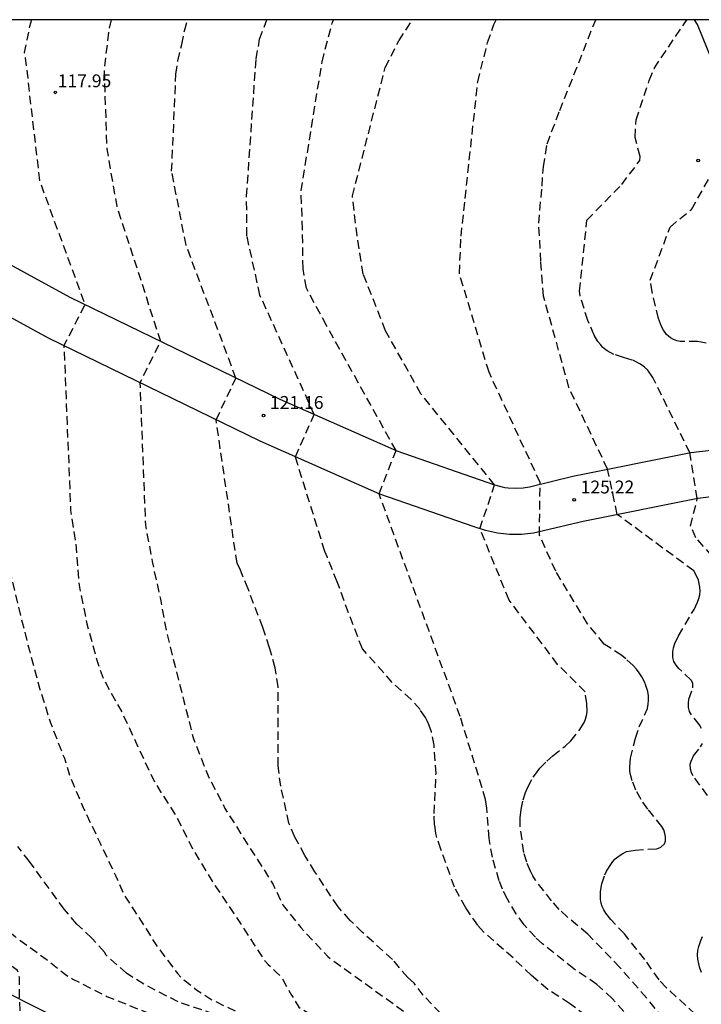
# Model space of a CAD drawing. Units: metres. Extents: x 583094 to 583444, y 4792789 to 4793040.
# Drawn here: x 583137 to 583176, y 4792983 to 4793040 of the extents above; entities that cross this region are included whole.
import ezdxf

# ---------------------------------------------------------------- set-up
doc = ezdxf.new("R2010")
doc.units = ezdxf.units.M
doc.header["$MEASUREMENT"] = 0
doc.linetypes.add('TRAZOS_NORMALES', pattern=[0.75, 0.5, -0.25])
for name, color, linetype in [('010106', 9, 'Continuous'), ('020194', 31, 'TRAZOS_NORMALES'), ('020195', 30, 'TRAZOS_NORMALES'), ('020204', 9, 'Continuous'), ('020308', 9, 'Continuous'), ('060110', 9, 'Continuous'), ('060128', 7, 'Continuous')]:
    doc.layers.add(name, color=color, linetype=linetype)
doc.styles.add('ARIAL', font='arial.ttf', dxfattribs={"height": 1})

# ---------------------------------------------------------------- blocks, each defined once
blk = doc.blocks.new('COTAPU')
blk.add_circle((0, 0), 0.075)

msp = doc.modelspace()

# ---------------------------------------------------------------- linework, layer by layer
at = {"layer": '010106'}
msp.add_lwpolyline([(583094.103, 4792790.249), (583444.093, 4792790.242), (583444.098, 4793040.235), (583094.108, 4793040.242)], close=True, dxfattribs=at)
at = {"layer": '020194', "flags": 128}
for points, elevation in [([(583124.849, 4793040.241), (583124.84, 4793039.6), (583125.12, 4793037.87), (583126.83, 4793031.84), (583125.28, 4793029.63), (583124.56, 4793017.84), (583124.5, 4793017.04), (583124.462, 4793016.487), (583124.744, 4793014.079), (583124.968, 4793012.045), (583125.182, 4793010.943), (583125.772, 4793008.831), (583126.252, 4793006.727), (583126.592, 4793004.553), (583126.848, 4793003.437), (583127.548, 4793001.339), (583128.298, 4792999.139), (583128.731, 4792998.173), (583129.411, 4792996.01), (583129.739, 4792995.02), (583130.673, 4792993.2), (583131.225, 4792992.288), (583132.515, 4792990.538), (583133.149, 4792989.738), (583134.693, 4792988.15), (583136.359, 4792986.758), (583138.163, 4792985.45), (583139.289, 4792984.552), (583139.679, 4792984.304), (583141.711, 4792983.27), (583143.965, 4792982.368), (583145.011, 4792982.012), (583146.073, 4792981.734), (583146.987, 4792981.571), (583147.031, 4792981.487), (583147.891, 4792981.215), (583148.539, 4792980.631), (583149.322, 4792980.035), (583149.75, 4792979.267), (583149.81, 4792979.067), (583149.854, 4792978.011), (583149.786, 4792975.859), (583149.526, 4792973.531), (583149.426, 4792972.115), (583149.454, 4792971.911), (583149.898, 4792971.139), (583150.762, 4792970.111), (583151.97, 4792968.287), (583152.758, 4792967.355), (583154.246, 4792965.911), (583155.774, 4792964.271), (583157.31, 4792962.715), (583158.73, 4792961.239), (583160.33, 4792959.595), (583161.138, 4792958.739), (583162.306, 4792956.983), (583163.498, 4792955.131), (583164.785, 4792953.323), (583165.389, 4792952.463), (583165.993, 4792951.451), (583167.333, 4792949.723), (583167.481, 4792949.531), (583167.653, 4792949.347), (583167.817, 4792949.203), (583167.961, 4792949.035), (583168.157, 4792948.651), (583168.789, 4792947.639), (583170.265, 4792945.931), (583171.033, 4792945.075), (583171.821, 4792944.343), (583173.633, 4792942.903), (583174.313, 4792942.163), (583174.781, 4792941.739), (583175.609, 4792940.947), (583177.421, 4792939.571), (583179.165, 4792938.203), (583180.52, 4792937.34), (583181.04, 4792936.97), (583182, 4792936.42), (583184.06, 4792935.5), (583185.05, 4792934.9), (583187.05, 4792934.02), (583188.1, 4792933.71), (583190.25, 4792933.22), (583192.46, 4792932.62), (583194.5, 4792931.85), (583196.61, 4792931.11), (583198.71, 4792930.13), (583199.61, 4792929.6), (583200.45, 4792928.95), (583201.22, 4792928.25), (583202, 4792927.39), (583207.1, 4792919.8), (583208.15, 4792917.98), (583208.69, 4792916.98), (583209.12, 4792915.9), (583209.38, 4792914.82), (583209.44, 4792913.72), (583209.24, 4792912.63), (583208.68, 4792910.29), (583207.93, 4792908.02), (583207.54, 4792906.94), (583206.88, 4792905.72), (583206.8, 4792905.5), (583206.47, 4792904.98), (583206.26, 4792904.58), (583205.46, 4792903.47), (583203.93, 4792901.62), (583202.46, 4792900.04), (583201.655, 4792899.18), (583200.235, 4792897.528), (583198.835, 4792895.804), (583197.391, 4792894.148), (583196.123, 4792892.224), (583195.011, 4792890.452), (583193.711, 4792888.504), (583193.139, 4792887.62), (583192.543, 4792886.444), (583192.303, 4792886.1), (583191.195, 4792884.1), (583190.699, 4792883.092), (583190.099, 4792882.152), (583189.599, 4792881.033), (583188.895, 4792879.057), (583188.355, 4792877.073), (583188.135, 4792875.969), (583187.999, 4792873.813), (583187.971, 4792871.665), (583187.907, 4792870.605), (583187.595, 4792868.361), (583187.567, 4792867.697), (583187.675, 4792866.461), (583187.739, 4792866.189), (583187.823, 4792865.941), (583187.923, 4792865.717), (583188.323, 4792865.197), (583188.463, 4792865.053), (583188.667, 4792864.881), (583190.703, 4792863.949), (583191.675, 4792863.421), (583191.847, 4792863.293), (583192.447, 4792862.621), (583192.979, 4792861.617), (583193.071, 4792861.365), (583193.315, 4792859.049), (583193.319, 4792856.601), (583193.319, 4792854.273), (583193.27, 4792852.041), (583193.226, 4792849.809), (583193.102, 4792847.781), (583193.002, 4792845.401), (583192.938, 4792843.114), (583192.91, 4792840.858), (583192.818, 4792838.742), (583192.882, 4792836.73), (583192.93, 4792834.638), (583193.086, 4792832.382), (583193.122, 4792830.03), (583193.198, 4792827.75), (583193.258, 4792825.394), (583193.266, 4792825.15), (583193.306, 4792824.954), (583193.626, 4792824.374), (583193.778, 4792824.178), (583195.048, 4792823.186), (583195.265, 4792822.879), (583195.844, 4792821.377), (583196.169, 4792821.16), (583198.63, 4792820.646), (583199.804, 4792820.364), (583200.401, 4792820.256), (583201.426, 4792819.89), (583201.654, 4792819.886), (583201.898, 4792819.846), (583203.202, 4792819.406), (583203.713, 4792819.074), (583204.221, 4792818.632), (583204.576, 4792815.694), (583204.482, 4792810.687), (583204.201, 4792806.651), (583203.483, 4792802.426), (583202.579, 4792797.64), (583202.089, 4792794.15), (583201.263, 4792790.247)], 115.64), ([(583132.927, 4793040.241), (583132.86, 4793039.89), (583132.78, 4793039.13), (583132.74, 4793038.66), (583133.22, 4793035.84), (583134.69, 4793029.83), (583136, 4793026), (583134.68, 4793023.64), (583134.7, 4793016.07), (583135.03, 4793012.81), (583135.39, 4793011.24), (583135.67, 4793009.679), (583136.165, 4793007.581), (583136.683, 4793005.451), (583137.205, 4793003.373), (583137.783, 4793001.243), (583138.421, 4792999.223), (583139.225, 4792997.161), (583139.535, 4792996.165), (583140.369, 4792994.195), (583141.307, 4792992.217), (583142.229, 4792990.287), (583142.703, 4792989.181), (583143.999, 4792987.209), (583144.589, 4792986.245), (583145.841, 4792984.588), (583146.015, 4792984.386), (583146.947, 4792983.634), (583147.853, 4792983.068), (583149.933, 4792982.055), (583151.986, 4792981.231), (583152.174, 4792981.149), (583153.49, 4792980.798), (583153.91, 4792980.682), (583155.014, 4792980.25), (583156.006, 4792979.622), (583157.606, 4792978.222), (583157.778, 4792978.058), (583157.938, 4792977.87), (583158.078, 4792977.658), (583158.546, 4792976.53), (583159.07, 4792975.542), (583159.826, 4792974.734), (583160.354, 4792974.338), (583161.35, 4792973.82), (583163.45, 4792972.82), (583165.28, 4792971.96), (583166.55, 4792971.18), (583166.73, 4792971.02), (583166.87, 4792970.86), (583167.6, 4792969.74), (583168.11, 4792968.06), (583168.49, 4792967.09), (583169.05, 4792966.05), (583169.69, 4792965.29), (583170.96, 4792963.38), (583171.51, 4792962.49), (583171.96, 4792961.93), (583173.65, 4792960.34), (583174.39, 4792959.46), (583175.07, 4792958.49), (583175.99, 4792956.49), (583177.01, 4792954.35), (583177.44, 4792953.26), (583177.53, 4792952.79), (583177.55, 4792952.56), (583177.53, 4792952.36), (583176.81, 4792951.54), (583176.67, 4792951.35), (583176.27, 4792950.43), (583176.17, 4792949.78), (583176.16, 4792949.54), (583176.22, 4792949.1), (583176.49, 4792947.8), (583176.87, 4792946.72), (583176.92, 4792946.52), (583177.01, 4792946.31), (583177.24, 4792945.94), (583177.53, 4792945.64), (583178, 4792945.29), (583178.31, 4792944.91), (583179.17, 4792944.05), (583180.85, 4792942.67), (583181.7, 4792941.93), (583183.47, 4792940.59), (583185.24, 4792939.43), (583187.08, 4792938.16), (583188.99, 4792936.95), (583189.94, 4792936.57), (583192.04, 4792935.96), (583194.06, 4792935.35), (583196.02, 4792934.58), (583198.02, 4792933.62), (583199.08, 4792933.07), (583200.84, 4792931.83), (583202.72, 4792930.54), (583203.49, 4792929.89), (583205.26, 4792928.68), (583206.33, 4792928.02), (583207.15, 4792927.22), (583208.35, 4792925.43), (583209.74, 4792923.78), (583210.6, 4792922.88), (583210.96, 4792922.57), (583212.75, 4792921.24), (583212.92, 4792921.13), (583213.13, 4792921.03), (583214.13, 4792920.65), (583216.01, 4792918.97), (583216.88, 4792917.8), (583217.71, 4792915.26), (583218.12, 4792912.77), (583217.24, 4792909.28), (583215.48, 4792906.68), (583213.28, 4792904.56), (583211.18, 4792902.26), (583210.14, 4792901.69), (583208.44, 4792900.45), (583207.45, 4792899.74), (583205.72, 4792898.13), (583204.85, 4792897.3), (583204.06, 4792896.34), (583203.367, 4792895.388), (583202.827, 4792894.528), (583201.727, 4792892.448), (583200.359, 4792890.584), (583199.019, 4792888.916), (583198.851, 4792888.744), (583197.675, 4792886.844), (583196.407, 4792884.824), (583194.995, 4792883.048), (583193.823, 4792881.232), (583193.743, 4792881.032), (583193.667, 4792880.772), (583193.631, 4792880.572), (583193.619, 4792880.372), (583193.631, 4792880.168), (583193.691, 4792879.912), (583193.771, 4792879.672), (583194.103, 4792879.056), (583194.215, 4792878.884), (583195.163, 4792878.04), (583195.323, 4792877.892), (583196.451, 4792877.184), (583196.607, 4792877.048), (583197.291, 4792876.164), (583197.411, 4792875.972), (583197.511, 4792875.76), (583197.895, 4792873.697), (583197.811, 4792872.557), (583197.347, 4792870.185), (583197.279, 4792869.513), (583197.239, 4792867.349), (583197.255, 4792865.285), (583197.303, 4792863.277), (583197.383, 4792860.953), (583197.395, 4792858.737), (583197.435, 4792858.293), (583197.678, 4792857.197), (583197.822, 4792856.085), (583197.878, 4792855.849), (583198.166, 4792855.277), (583198.35, 4792855.189), (583200.462, 4792854.573), (583200.682, 4792854.493), (583202.918, 4792854.241), (583203.538, 4792854.085), (583203.654, 4792853.917), (583203.838, 4792853.029), (583203.854, 4792850.677), (583203.778, 4792848.397), (583203.558, 4792846.229), (583203.45, 4792845.097), (583203.43, 4792843.965), (583203.574, 4792842.797), (583203.786, 4792842.149), (583204.91, 4792840.249), (583205.646, 4792838.169), (583206.478, 4792836.029), (583206.538, 4792835.825), (583206.586, 4792835.205), (583206.594, 4792834.045), (583206.454, 4792832.878), (583206.214, 4792831.826), (583206.138, 4792830.778), (583206.138, 4792830.57), (583206.354, 4792829.246), (583206.538, 4792828.182), (583206.594, 4792827.966), (583206.682, 4792827.782), (583206.834, 4792827.59), (583207.658, 4792826.846), (583208.458, 4792825.746), (583208.725, 4792824.566), (583208.685, 4792822.19), (583208.673, 4792820.026), (583208.553, 4792817.746), (583208.241, 4792815.514), (583207.857, 4792813.374), (583207.385, 4792811.154), (583206.953, 4792810.042), (583206.233, 4792809.114), (583205.759, 4792808.329), (583205.544, 4792808.03), (583205.326, 4792807.248), (583204.955, 4792804.376), (583203.926, 4792797.798), (583203.068, 4792792.019), (583202.741, 4792790.247)], 117.64), ([(583137.32, 4793040.241), (583137.32, 4793040.24), (583137.2, 4793039.85), (583137.03, 4793039.06), (583136.89, 4793038.33), (583136.95, 4793037.99), (583137.78, 4793030.84), (583140.43, 4793023.63), (583139.2, 4793021.23), (583139.59, 4793011.62), (583139.89, 4793009.72), (583139.987, 4793008.339), (583140.085, 4793007.259), (583140.541, 4793005.003), (583141.135, 4793002.819), (583141.509, 4793001.771), (583142.615, 4792999.783), (583143.521, 4792997.819), (583144.471, 4792995.795), (583145.725, 4792993.827), (583146.721, 4792991.841), (583147.833, 4792990.001), (583149.107, 4792988.115), (583150.289, 4792986.285), (583150.941, 4792985.315), (583151.111, 4792985.131), (583151.285, 4792984.977), (583151.587, 4792984.659), (583151.889, 4792984.383), (583152.398, 4792983.471), (583152.898, 4792982.652), (583153.008, 4792982.57), (583153.624, 4792982.208), (583154.318, 4792981.956), (583155.304, 4792981.712), (583156.392, 4792981.326), (583157.3, 4792980.808), (583158.19, 4792980), (583158.99, 4792979.18), (583160.42, 4792977.39), (583161.99, 4792975.72), (583162.81, 4792974.85), (583164.47, 4792973.55), (583164.66, 4792973.39), (583165.43, 4792972.97), (583167.16, 4792971.85), (583167.36, 4792971.7), (583169.13, 4792970.09), (583170.27, 4792968.41), (583170.81, 4792967.31), (583171.74, 4792965.14), (583172.81, 4792963.11), (583174.2, 4792961.12), (583175.76, 4792959.41), (583176.58, 4792958.65), (583177.56, 4792957.35), (583178.96, 4792955.6), (583179.55, 4792954.68), (583180.01, 4792953.7), (583180.55, 4792952.8), (583181.96, 4792951.02), (583183.36, 4792949.38), (583184.78, 4792947.46), (583185.41, 4792946.67), (583186.91, 4792945.23), (583188.54, 4792943.9), (583190.46, 4792942.54), (583191.5, 4792941.82), (583193.31, 4792940.79), (583195.15, 4792939.78), (583197.13, 4792938.55), (583198.88, 4792937.39), (583200.57, 4792936.04), (583202.41, 4792934.7), (583203.1, 4792933.87), (583203.8, 4792932.93), (583205.26, 4792931.38), (583206.59, 4792929.6), (583208.01, 4792927.91), (583208.82, 4792927.16), (583210.31, 4792925.48), (583211.04, 4792924.79), (583212.83, 4792923.42), (583213.72, 4792922.89), (583214.69, 4792922.43), (583215.82, 4792922.08), (583219.21, 4792919.14), (583220.36, 4792915.77), (583220.17, 4792911.92), (583219.09, 4792907.57), (583216.41, 4792903.14), (583211.04, 4792898.05), (583209.79, 4792896.81), (583208.82, 4792896.06), (583208.01, 4792895.56), (583207.1, 4792895.17), (583206.87, 4792895.17), (583206.65, 4792895.14), (583206.45, 4792895.09), (583206.25, 4792895.01), (583206.07, 4792894.91), (583205.9, 4792894.79), (583205.12, 4792894.1), (583204.247, 4792893.258), (583203.549, 4792892.35), (583202.339, 4792890.358), (583201.477, 4792888.308), (583200.629, 4792886.208), (583200.381, 4792885.182), (583200.265, 4792884.03), (583200.701, 4792881.758), (583200.957, 4792879.556), (583200.879, 4792878.42), (583200.401, 4792876.28), (583200.019, 4792874.004), (583199.975, 4792873.804), (583199.957, 4792873.564), (583199.983, 4792873.328), (583200.059, 4792873.097), (583200.189, 4792872.905), (583204.583, 4792871.594), (583204.751, 4792871.412), (583205.201, 4792870.67), (583205.257, 4792870.26), (583205.271, 4792870.032), (583205.117, 4792868.411), (583204.942, 4792867.275), (583205.108, 4792866.037), (583205.456, 4792864.489), (583205.59, 4792862.207), (583205.56, 4792859.819), (583205.546, 4792858.799), (583205.3, 4792856.637), (583205.19, 4792854.421), (583205.202, 4792852.159), (583205.742, 4792849.977), (583205.85, 4792848.837), (583206.206, 4792846.747), (583206.362, 4792845.687), (583206.37, 4792844.619), (583206.232, 4792842.323), (583206.462, 4792841.099), (583207.238, 4792838.939), (583208.054, 4792836.859), (583208.554, 4792835.651), (583208.722, 4792834.907), (583208.798, 4792833.869), (583208.742, 4792833.353), (583208.424, 4792832.467), (583207.734, 4792831.282), (583207.628, 4792831.05), (583207.516, 4792830.08), (583207.514, 4792829.82), (583207.538, 4792829.596), (583207.582, 4792829.374), (583207.652, 4792829.146), (583208.144, 4792828.348), (583208.816, 4792827.652), (583210.709, 4792826.214), (583211.697, 4792825.266), (583211.847, 4792825.086), (583212.027, 4792824.664), (583212.229, 4792824.068), (583212.417, 4792823.394), (583212.585, 4792821), (583212.495, 4792820.002), (583212.275, 4792818.77), (583211.551, 4792816.444), (583211.045, 4792814.2), (583210.643, 4792812.084), (583210.449, 4792810.994), (583209.911, 4792808.992), (583209.337, 4792806.784), (583208.647, 4792804.728), (583208.069, 4792802.566), (583207.509, 4792800.364), (583207.063, 4792798.16), (583206.621, 4792795.995), (583206.215, 4792793.681), (583205.743, 4792791.473), (583205.401, 4792790.247)], 118.64)]:
    msp.add_lwpolyline(points, dxfattribs=dict(at, elevation=elevation))
at = {"layer": '020194'}
for points, elevation in [([(583161.15, 4792982.29), (583160.15, 4792983.34), (583159.61, 4792984.05), (583159.25, 4792984.37), (583158.35, 4792985.43), (583156.61, 4792987), (583155.88, 4792987.71), (583155.18, 4792988.5), (583153.83, 4792990.54), (583153.24, 4792991.49), (583152.67, 4792992.57), (583152.32, 4792993.37), (583151.84, 4792995.53), (583151.68, 4792996.73), (583151.69, 4792999.02), (583151.69, 4793001.33), (583151.52, 4793002.44), (583151.181, 4793003.61), (583150.801, 4793004.79), (583149.931, 4793007.038), (583149.5, 4793008.13), (583149.29, 4793008.54), (583148.07, 4793016.9), (583149.23, 4793019.34), (583146.32, 4793027.09), (583145.48, 4793031.4), (583145.73, 4793037.06), (583145.85, 4793037.85), (583146.07, 4793038.79), (583146.23, 4793039.6), (583146.4, 4793040.24), (583146.4, 4793040.241)], 120.64), ([(583169.62, 4792982.15), (583168.68, 4792982.86), (583167.41, 4792983.68), (583166.45, 4792984.49), (583165.38, 4792985.52), (583163.66, 4792987.04), (583163.32, 4792987.42), (583162.62, 4792988.44), (583161.96, 4792989.65), (583161.17, 4792991.86), (583160.93, 4792992.55), (583160.88, 4792992.77), (583160.81, 4792993.28), (583160.78, 4792993.94), (583160.89, 4792996.27), (583160.78, 4792997.93), (583160.62, 4792998.71), (583160.5, 4792999.08), (583160.4, 4792999.31), (583160.27, 4792999.54), (583159.96, 4793000), (583159.44, 4793000.59), (583158.34, 4793001.59), (583156.6, 4793003.55), (583155.79, 4793005.65), (583155.13, 4793007.46), (583154.56, 4793008.87), (583154.41, 4793009.23), (583152.69, 4793014.75), (583153.79, 4793017.22), (583150.63, 4793024.17), (583149.87, 4793027.64), (583149.85, 4793029.94), (583150.4, 4793037.95), (583150.61, 4793039.1), (583151.03, 4793040.241)], 121.64), ([(583171.84, 4792982.4), (583171.17, 4792983.14), (583170.27, 4792983.97), (583168.93, 4792984.88), (583167.1, 4792986.34), (583166.68, 4792986.72), (583166.03, 4792987.45), (583165.56, 4792988.09), (583165.05, 4792988.95), (583164.77, 4792989.52), (583164.57, 4792990.02), (583164.18, 4792991.39), (583163.98, 4792992.49), (583163.86, 4792994.26), (583163.77, 4792994.75), (583163.58, 4792995.44), (583162.3, 4792999.6), (583157.57, 4793012.59), (583158.56, 4793015.11), (583154.5, 4793022.41), (583153.34, 4793024.59), (583153.14, 4793025.71), (583153.11, 4793028.01), (583153.03, 4793030.26), (583154.25, 4793037.79), (583154.83, 4793040.03), (583154.906, 4793040.241)], 122.64), ([(583174.13, 4792981.99), (583173.16, 4792983.19), (583171.61, 4792984.96), (583169.73, 4792986.91), (583168.54, 4792987.91), (583168.07, 4792988.35), (583167.63, 4792988.84), (583166.68, 4792990.06), (583166.53, 4792990.31), (583166.4, 4792990.57), (583166.18, 4792991.11), (583166, 4792991.67), (583165.8, 4792993.19), (583165.8, 4792993.68), (583165.86, 4792994.17), (583165.97, 4792994.73), (583166.1, 4792995.16), (583166.24, 4792995.48), (583166.56, 4792996.06), (583166.68, 4792996.24), (583166.95, 4792996.58), (583167.35, 4792997), (583167.69, 4792997.31), (583168.41, 4792997.87), (583168.74, 4792998.18), (583169.28, 4792998.85), (583169.52, 4792999.24), (583169.61, 4792999.44), (583169.67, 4792999.66), (583169.7, 4792999.88), (583169.69, 4793000.35), (583169.58, 4793001.04), (583167.98, 4793002.64), (583165.15, 4793006.39), (583163.45, 4793010.55), (583164.3, 4793013.11), (583160.01, 4793018.42), (583157.95, 4793022.1), (583156.65, 4793025.4), (583156.29, 4793027.63), (583156.02, 4793029.96), (583157.93, 4793037.45), (583158.72, 4793039.01), (583159.52, 4793040.24), (583159.52, 4793040.241)], 123.64), ([(583176.36, 4792998.9), (583176.24, 4792999.11), (583175.79, 4792999.69), (583175.67, 4792999.9), (583175.61, 4793000.13), (583175.6, 4793000.38), (583175.63, 4793000.62), (583175.86, 4793001.27), (583175.86, 4793001.55), (583175.76, 4793001.72), (583175.05, 4793002.39), (583174.88, 4793002.59), (583174.76, 4793002.81), (583174.69, 4793003.04), (583174.69, 4793003.38), (583174.73, 4793003.61), (583174.81, 4793003.85), (583175.03, 4793004.31), (583175.93, 4793005.85), (583176.13, 4793006.26), (583176.21, 4793006.48), (583176.26, 4793006.7), (583176.28, 4793006.92), (583176.27, 4793007.14), (583176.18, 4793007.56), (583176.04, 4793007.88), (583175.92, 4793008.09), (583171.45, 4793011.39), (583170.89, 4793014.02), (583168.64, 4793018.79), (583167.16, 4793024.11), (583167, 4793026.14), (583166.88, 4793028.37), (583167.07, 4793030.53), (583167.15, 4793031.66), (583167.36, 4793033.01), (583168.1, 4793034.94), (583170.2, 4793040.24), (583170.2, 4793040.24)], 125.64), ([(583177.47, 4793008.39), (583176.04, 4793010.03), (583175.73, 4793010.71), (583176.12, 4793012.31), (583175.69, 4793014.98), (583173.52, 4793019.38), (583173.24, 4793019.8), (583173.04, 4793019.98), (583172.81, 4793020.15), (583172.33, 4793020.39), (583172.08, 4793020.47), (583171.82, 4793020.53), (583171.25, 4793020.72), (583170.87, 4793020.93), (583170.62, 4793021.13), (583170.47, 4793021.29), (583170.33, 4793021.47), (583170.1, 4793021.84), (583169.74, 4793022.69), (583169.29, 4793024.14), (583169.25, 4793024.41), (583169.69, 4793028.55), (583171.72, 4793030.63), (583172.77, 4793032.02), (583172.79, 4793032.27), (583172.49, 4793033.38), (583172.55, 4793034.4), (583173.32, 4793036.69), (583173.6, 4793037.4), (583175.505, 4793040.24)], 126.64), ([(583176.64, 4793021.37), (583176.35, 4793021.44), (583176.14, 4793021.47), (583175.13, 4793021.48), (583174.92, 4793021.52), (583174.73, 4793021.59), (583174.55, 4793021.69), (583174.32, 4793021.88), (583174.14, 4793022.14), (583174.03, 4793022.34), (583173.86, 4793022.81), (583173.49, 4793024.37), (583173.38, 4793025.04), (583174.53, 4793028.15), (583175.78, 4793029.18), (583177.64, 4793032.46)], 127.64), ([(583176.71, 4792994.99), (583175.88, 4792996.13), (583175.78, 4792996.32), (583175.72, 4792996.52), (583175.71, 4792996.81), (583175.76, 4792997), (583175.9, 4792997.3), (583176.31, 4792997.83), (583176.43, 4792998.02)], 125.64), ([(583147.945, 4792982.246), (583145.861, 4792982.952), (583143.859, 4792983.984), (583142.847, 4792984.624), (583141.667, 4792985.672), (583141.563, 4792985.85), (583140.829, 4792986.672), (583139.957, 4792987.496), (583139.225, 4792988.348), (583137.191, 4792991.14), (583136.515, 4792992.025)], 116.64), ([(583176.37, 4792984.66), (583176.27, 4792984.92), (583176.2, 4792985.18), (583176.15, 4792985.45), (583176.14, 4792985.7), (583176.16, 4792985.95), (583176.2, 4792986.18), (583176.32, 4792986.53), (583176.43, 4792986.77)], 125.64)]:
    msp.add_lwpolyline(points, dxfattribs=dict(at, elevation=elevation))
at = {"layer": '020195', "flags": 128}
for points, elevation in [([(583175.809, 4792937.193), (583174.377, 4792938.175), (583172.601, 4792939.835), (583171.077, 4792941.619), (583169.481, 4792943.283), (583167.861, 4792945.115), (583166.345, 4792946.963), (583165.197, 4792948.587), (583163.793, 4792950.567), (583162.454, 4792952.603), (583161.306, 4792954.443), (583160.03, 4792956.207), (583158.854, 4792958.035), (583158.274, 4792958.955), (583156.826, 4792960.771), (583156.062, 4792961.451), (583152.31, 4792965.531), (583152.154, 4792965.667), (583151.806, 4792966.215), (583151.106, 4792967.706), (583150.068, 4792969.1), (583148.604, 4792970.496), (583146.856, 4792972.034), (583145.1, 4792973.238), (583144.269, 4792973.868), (583142.339, 4792975.072), (583141.439, 4792975.702), (583141.069, 4792976.016), (583140.277, 4792976.81), (583139.211, 4792977.718), (583138.887, 4792977.994), (583137.555, 4792979.528), (583136.851, 4792980.65), (583136.747, 4792980.846), (583136.623, 4792983.036), (583136.609, 4792984.376), (583136.573, 4792984.576), (583136.487, 4792984.79), (583135.189, 4792985.732), (583134.581, 4792986.312), (583133.901, 4792986.824), (583132.917, 4792987.456), (583131.229, 4792988.876), (583130.549, 4792989.684), (583129.297, 4792991.446), (583128.789, 4792992.358), (583128.331, 4792993.43), (583127.239, 4792995.482), (583126.186, 4792997.394), (583125.162, 4792999.388), (583124.668, 4793000.428), (583124.078, 4793001.425), (583123.104, 4793003.435), (583122.082, 4793005.461), (583121.322, 4793007.695), (583120.928, 4793008.747), (583120.468, 4793011.009), (583120.046, 4793013.335), (583119.956, 4793014.409), (583119.956, 4793016.603), (583119.914, 4793018.815), (583119.94, 4793019.91), (583120, 4793020.17), (583119.99, 4793021.1), (583119.99, 4793022.05), (583120.02, 4793022.96), (583120.03, 4793023.84), (583120.05, 4793024.68), (583120.06, 4793025.54), (583120.08, 4793026.41), (583120.11, 4793027.27), (583120.34, 4793033.14), (583121.84, 4793035.38), (583120.83, 4793040.241)], 114.64), ([(583141.96, 4793040.241), (583141.96, 4793040.24), (583141.83, 4793039.7), (583141.54, 4793037.35), (583141.7, 4793032.71), (583142.28, 4793029.36), (583144.83, 4793021.49), (583143.63, 4793019.07), (583143.95, 4793010.75), (583144.32, 4793008.8), (583144.343, 4793008.647), (583144.829, 4793006.435), (583145.163, 4793004.605), (583145.679, 4793002.517), (583146.199, 4793000.497), (583146.751, 4792998.295), (583147.603, 4792996.143), (583148.589, 4792994.241), (583149.727, 4792992.419), (583150.861, 4792990.657), (583151.389, 4792989.807), (583151.985, 4792988.575), (583153.007, 4792987.289), (583154.59, 4792985.595), (583154.754, 4792985.457), (583160.11, 4792981.62), (583160.29, 4792981.38), (583160.92, 4792980.69), (583161.39, 4792980.22), (583162.79, 4792979.04), (583163.55, 4792978.26), (583165.02, 4792976.31), (583166.36, 4792974.97), (583167.76, 4792973.63), (583169.65, 4792971.76), (583170.83, 4792970.34), (583171.61, 4792969.24), (583172.67, 4792967.38), (583173.67, 4792965.79), (583175.21, 4792963.81), (583177.03, 4792961.5), (583177.95, 4792960.43), (583179.76, 4792957.98), (583180.88, 4792956.34), (583181.89, 4792954.68), (583183.97, 4792951.87), (583185.35, 4792950.28), (583186.78, 4792948.58), (583187.55, 4792947.64), (583188.25, 4792946.9), (583189.02, 4792946.28), (583189.23, 4792946.13)], 119.64)]:
    msp.add_lwpolyline(points, dxfattribs=dict(at, elevation=elevation))
at = {"layer": '020195', "elevation": 124.64}
msp.add_lwpolyline([(583176, 4792982.24), (583174.3, 4792983.8), (583173.89, 4792984.24), (583173.06, 4792985.42), (583171.88, 4792986.92), (583171.08, 4792987.75), (583170.79, 4792988.12), (583170.67, 4792988.32), (583170.58, 4792988.51), (583170.52, 4792988.72), (583170.48, 4792988.94), (583170.47, 4792989.39), (583170.55, 4792989.83), (583170.73, 4792990.37), (583170.82, 4792990.58), (583171.07, 4792990.97), (583171.2, 4792991.14), (583171.34, 4792991.29), (583171.56, 4792991.47), (583171.77, 4792991.61), (583172, 4792991.72), (583172.49, 4792991.81), (583173.77, 4792991.89), (583174, 4792991.97), (583174.21, 4792992.17), (583174.26, 4792992.32), (583174.27, 4792992.58), (583174.23, 4792992.78), (583174.16, 4792992.98), (583174.05, 4792993.18), (583173.24, 4792994.19), (583172.84, 4792994.76), (583172.54, 4792995.3), (583172.32, 4792995.85), (583172.24, 4792996.13), (583172.19, 4792996.4), (583172.18, 4792996.67), (583172.23, 4792997.16), (583172.52, 4792998.33), (583172.74, 4792998.99), (583173.21, 4793000.07), (583173.26, 4793000.32), (583173.28, 4793000.56), (583173.27, 4793000.81), (583173.24, 4793001.05), (583173.08, 4793001.55), (583172.89, 4793001.91), (583172.74, 4793002.14), (583172.57, 4793002.36), (583172.38, 4793002.57), (583171.95, 4793002.97), (583171.72, 4793003.15), (583170.69, 4793003.82), (583169.72, 4793005.01), (583167.87, 4793008.07), (583166.92, 4793010.18), (583166.96, 4793013.25), (583163.98, 4793019.68), (583162.25, 4793025.44), (583162.35, 4793027.61), (583162.59, 4793029.82), (583163.32, 4793036.62), (583163.9, 4793038.91), (583164.26, 4793039.96), (583164.404, 4793040.241)], dxfattribs=at)
at = {"layer": '060110'}
for points in [[(583179.52, 4793032.17), (583178.38, 4793034.41), (583176.13, 4793039.97), (583175.954, 4793040.24)], [(583132.89, 4793027.7), (583139.55, 4793024.06), (583151.78, 4793018.1), (583158.61, 4793015.09), (583164.3, 4793013.11), (583164.74, 4793012.99), (583164.9, 4793012.96), (583165.09, 4793012.94), (583165.52, 4793012.91), (583165.96, 4793012.94), (583166.33, 4793012.99), (583168.87, 4793013.61), (583175.74, 4793014.99), (583177.6, 4793015.22)], [(583177.84, 4793012.53), (583176.16, 4793012.32), (583169.46, 4793010.98), (583166.58, 4793010.29), (583165.88, 4793010.22), (583165.17, 4793010.22), (583164.47, 4793010.29), (583163.78, 4793010.45), (583163.12, 4793010.67), (583157.62, 4793012.57), (583150.64, 4793015.65), (583138.31, 4793021.66), (583131.5, 4793025.38)]]:
    msp.add_lwpolyline(points, dxfattribs=at)
at = {"layer": '060128', "flags": 128}
msp.add_lwpolyline([(583094.108, 4793017.636), (583103.603, 4793008.228), (583110.371, 4793002.244), (583116.691, 4792996.988), (583123.33, 4792992.284), (583129.378, 4792987.54), (583135.514, 4792983.668), (583139.986, 4792981.42), (583144.322, 4792980.356), (583150.065, 4792977.34), (583155.385, 4792972.292), (583159.337, 4792969.604), (583166.345, 4792963.212), (583171.54, 4792958.79), (583176.02, 4792954.28)], dxfattribs=at)

# ---------------------------------------------------------------- block references
at = {"layer": '020204', "rotation": 359.99}
for p in [(583138.7, 4793036, 117.95), (583138.7, 4793036, 117.95), (583138.7, 4793036, 117.95), (583176.17, 4793032.03, 127.18), (583176.17, 4793032.03, 127.18), (583176.17, 4793032.03, 127.18)]:
    msp.add_blockref('COTAPU', p, dxfattribs=at)
at = {"layer": '020204'}
for p in [(583150.84, 4793017.16, 121.16), (583150.84, 4793017.16, 121.16), (583150.84, 4793017.16, 121.16), (583168.94, 4793012.24, 125.22), (583168.94, 4793012.24, 125.22), (583168.94, 4793012.24, 125.22)]:
    msp.add_blockref('COTAPU', p, dxfattribs=at)

# ---------------------------------------------------------------- texts
at = {"layer": '020308', "style": 'ARIAL'}
msp.add_text('117.95', height=0.75, rotation=359.99, dxfattribs=at).set_placement((583138.84, 4793036.3))
msp.add_text('117.95', height=0.75, rotation=359.99, dxfattribs=at).set_placement((583138.84, 4793036.3))
msp.add_text('117.95', height=0.75, rotation=359.99, dxfattribs=at).set_placement((583138.84, 4793036.3))
for s, p in [('121.16', (583151.21, 4793017.54)), ('121.16', (583151.21, 4793017.54)), ('121.16', (583151.21, 4793017.54)), ('125.22', (583169.32, 4793012.61)), ('125.22', (583169.32, 4793012.61)), ('125.22', (583169.32, 4793012.61))]:
    msp.add_text(s, height=0.75, dxfattribs=at).set_placement(p)

doc.saveas('drawing.dxf')
